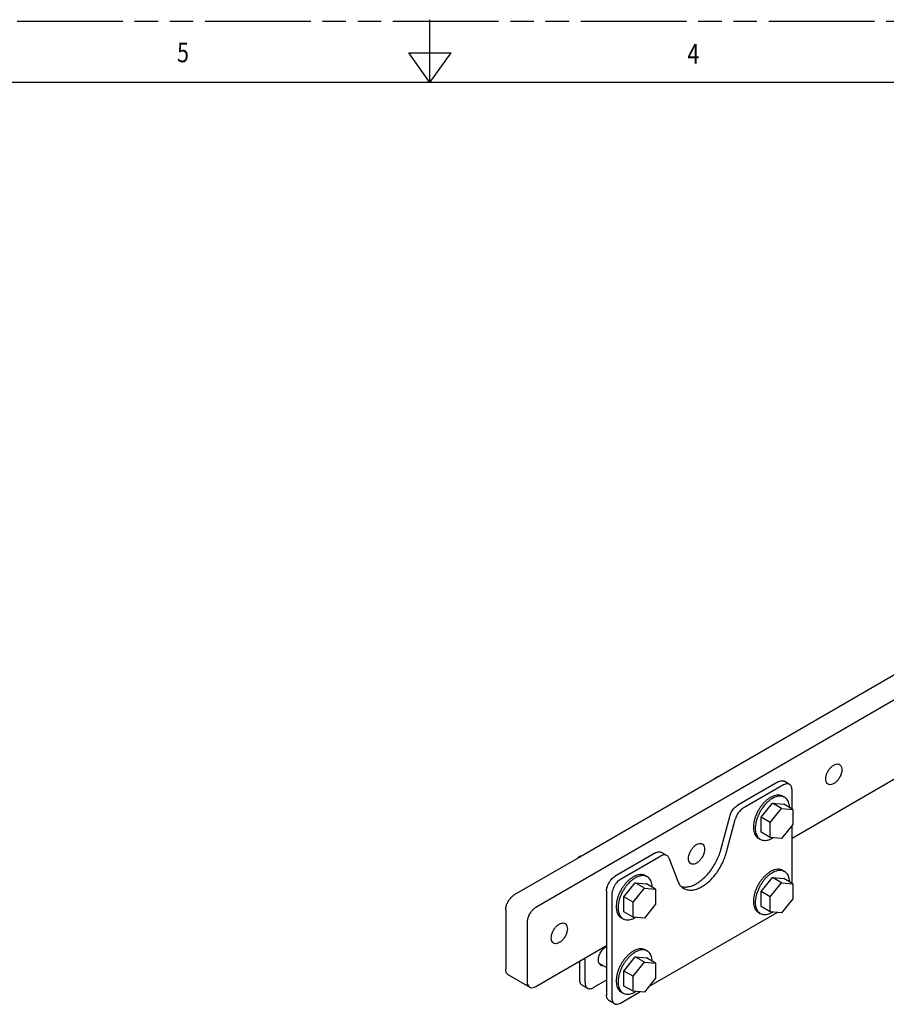
# Model space of a CAD drawing. Units: inches. Extents: x 0 to 176, y 0 to 136.
# Drawn here: x 70 to 106, y 96 to 136 of the extents above; entities that cross this region are included whole.
import ezdxf

# ---------------------------------------------------------------- set-up
doc = ezdxf.new("R2010")
doc.units = ezdxf.units.IN
doc.header["$LTSCALE"] = 9.68
doc.header["$MEASUREMENT"] = 0
doc.linetypes.add('PHANTOM', pattern=[0.8, 0.45, -0.05, 0.1, -0.05, 0.1, -0.05])
doc.layers.get('0').update_dxf_attribs({"linetype": 'CONTINUOUS'})
doc.layers.add('DRW_FORMAT', color=7, linetype='CONTINUOUS')
doc.styles.get("Standard").update_dxf_attribs({"font": 'txt', "width": 0.8})

msp = doc.modelspace()

# ---------------------------------------------------------------- linework, layer by layer
at = {"linetype": 'Continuous'}
for p, q in [((124.17, 118.692), (91.112, 99.555)), ((112.894, 113.188), (98.752, 105.001)), ((101.675, 102.408), (113.828, 109.444)), ((98.752, 105.001), (93.095, 101.726)), ((101.1, 104.725), (99.44, 103.764)), ((101.572, 104.622), (101.351, 104.75)), ((101.322, 104.597), (99.661, 103.636)), ((101.675, 103.606), (101.675, 104.394)), ((100.404, 103.267), (100.868, 103.844)), ((100.868, 103.844), (101.332, 103.804)), ((101.245, 103.626), (100.868, 103.844)), ((101.292, 104.136), (101.369, 104.092)), ((100.781, 103.048), (101.245, 103.626)), ((101.245, 103.626), (101.709, 103.586)), ((101.709, 103.586), (101.332, 103.804)), ((101.709, 103.586), (101.709, 102.968)), ((98.738, 101.92), (99.107, 103.303)), ((98.96, 101.792), (99.329, 103.175)), ((100.404, 102.649), (100.404, 103.267)), ((100.781, 103.048), (100.404, 103.267)), ((100.781, 102.431), (100.781, 103.048)), ((100.781, 102.431), (100.404, 102.649)), ((101.709, 102.968), (101.245, 102.39)), ((101.675, 100.548), (101.675, 102.925)), ((100.29, 102.406), (100.367, 102.361)), ((101.245, 102.39), (100.781, 102.431)), ((96.515, 101.695), (96.294, 101.823)), ((93.095, 101.726), (90.229, 100.066)), ((96.044, 101.798), (94.383, 100.836)), ((96.265, 101.67), (94.604, 100.708)), ((96.597, 101.594), (96.966, 100.638)), ((101.292, 101.079), (101.369, 101.034)), ((95.635, 100.862), (95.713, 100.817)), ((100.404, 100.209), (100.868, 100.787)), ((100.868, 100.787), (101.332, 100.746)), ((101.245, 100.568), (100.868, 100.787)), ((101.709, 100.528), (101.332, 100.746)), ((94.029, 100.224), (94.029, 97.982)), ((94.748, 99.992), (95.212, 100.569)), ((95.125, 99.774), (95.589, 100.351)), ((95.212, 100.569), (95.676, 100.529)), ((95.589, 100.351), (95.212, 100.569)), ((95.589, 100.351), (96.053, 100.311)), ((96.053, 100.311), (95.676, 100.529)), ((96.053, 100.311), (96.053, 99.693)), ((100.404, 99.591), (100.404, 100.209)), ((100.781, 99.991), (100.404, 100.209)), ((100.781, 99.991), (101.245, 100.568)), ((101.245, 100.568), (101.709, 100.528)), ((101.709, 100.528), (101.709, 99.91)), ((94.251, 100.096), (94.251, 95.815)), ((94.748, 99.374), (94.748, 99.992)), ((95.125, 99.774), (94.748, 99.992)), ((95.125, 99.156), (95.125, 99.774)), ((100.781, 99.373), (100.781, 99.991)), ((101.709, 99.91), (101.245, 99.333)), ((89.875, 99.454), (89.875, 97.008)), ((95.125, 99.156), (94.748, 99.374)), ((96.053, 99.693), (95.589, 99.115)), ((100.781, 99.373), (100.404, 99.591)), ((101.245, 99.333), (100.781, 99.373)), ((94.633, 99.131), (94.711, 99.086)), ((95.589, 99.115), (95.125, 99.156)), ((95.776, 96.29), (101.059, 99.349)), ((100.29, 99.348), (100.367, 99.303)), ((90.759, 98.942), (90.759, 96.496)), ((91.112, 96.293), (94.029, 97.982)), ((94.029, 97.982), (94.029, 95.943)), ((95.635, 97.804), (95.713, 97.759)), ((92.924, 96.583), (92.924, 97.342)), ((93.145, 96.455), (93.145, 97.47)), ((94.748, 96.934), (95.212, 97.512)), ((95.212, 97.512), (95.676, 97.471)), ((95.589, 97.293), (95.212, 97.512)), ((96.053, 97.253), (95.676, 97.471)), ((94.029, 97.073), (93.727, 97.248)), ((94.748, 96.316), (94.748, 96.934)), ((95.125, 96.716), (94.748, 96.934)), ((95.125, 96.716), (95.589, 97.293)), ((95.589, 97.293), (96.053, 97.253)), ((96.053, 97.253), (96.053, 96.635)), ((90.686, 96.37), (89.978, 96.78)), ((94.029, 96.559), (93.499, 96.252)), ((95.125, 96.098), (95.125, 96.716)), ((96.053, 96.635), (95.589, 96.058)), ((90.862, 96.268), (90.686, 96.37)), ((93.027, 96.355), (93.248, 96.227)), ((95.125, 96.098), (94.748, 96.316)), ((94.604, 95.612), (95.402, 96.074)), ((94.633, 96.073), (94.711, 96.028)), ((95.589, 96.058), (95.125, 96.098)), ((94.354, 95.587), (94.132, 95.715))]:
    msp.add_line(p, q, dxfattribs=at)
for points, knots in [([(103.398, 105.419), (103.43, 105.437), (103.493, 105.464), (103.578, 105.467), (103.621, 105.449), (103.633, 105.442)], [0, 0, 0, 0, 0.1101752, 0.2025781, 0.2457792, 0.2457792, 0.2457792, 0.2457792]), ([(103.164, 104.631), (103.152, 104.638), (103.115, 104.666), (103.075, 104.74), (103.062, 104.851), (103.08, 104.978), (103.127, 105.109), (103.199, 105.234), (103.29, 105.341), (103.361, 105.397), (103.398, 105.419)], [0, 0, 0, 0, 0.0420699, 0.1342857, 0.244207, 0.3727359, 0.5145806, 0.6612377, 0.8032042, 0.9319502, 0.9319502, 0.9319502, 0.9319502]), ([(103.633, 105.442), (103.645, 105.435), (103.681, 105.408), (103.722, 105.333), (103.735, 105.222), (103.717, 105.096), (103.67, 104.964), (103.598, 104.839), (103.507, 104.732), (103.436, 104.676), (103.398, 104.654)], [0, 0, 0, 0, 0.0420699, 0.1342857, 0.244207, 0.3727359, 0.5145806, 0.6612377, 0.8032042, 0.9319502, 0.9319502, 0.9319502, 0.9319502]), ([(98.667, 104.952), (98.656, 104.95), (98.628, 104.942), (98.585, 104.923), (98.536, 104.893), (98.5, 104.864), (98.479, 104.845), (98.474, 104.84)], [0, 0, 0, 0, 0.0335165, 0.0858515, 0.1426727, 0.2035798, 0.2262398, 0.2262398, 0.2262398, 0.2262398]), ([(101.1, 104.725), (101.125, 104.74), (101.175, 104.763), (101.251, 104.778), (101.311, 104.77), (101.341, 104.756), (101.351, 104.75)], [0, 0, 0, 0, 0.0862395, 0.1621087, 0.2298517, 0.2628735, 0.2628735, 0.2628735, 0.2628735]), ([(101.572, 104.622), (101.563, 104.628), (101.532, 104.642), (101.472, 104.65), (101.396, 104.635), (101.347, 104.612), (101.322, 104.597)], [0, 0, 0, 0, 0.0330219, 0.1007648, 0.1766341, 0.2628735, 0.2628735, 0.2628735, 0.2628735]), ([(103.398, 104.654), (103.367, 104.636), (103.304, 104.609), (103.218, 104.606), (103.176, 104.624), (103.164, 104.631)], [0, 0, 0, 0, 0.1101752, 0.2025781, 0.2457792, 0.2457792, 0.2457792, 0.2457792]), ([(101.675, 104.394), (101.675, 104.423), (101.67, 104.477), (101.645, 104.55), (101.609, 104.598), (101.581, 104.617), (101.572, 104.622)], [0, 0, 0, 0, 0.0860456, 0.1617382, 0.2293714, 0.2611995, 0.2611995, 0.2611995, 0.2611995]), ([(100.791, 104.086), (100.757, 104.066), (100.687, 104.02), (100.589, 103.938), (100.495, 103.843), (100.407, 103.736), (100.326, 103.62), (100.255, 103.497), (100.195, 103.369), (100.147, 103.24), (100.111, 103.11), (100.09, 102.985), (100.082, 102.864), (100.088, 102.752), (100.109, 102.65), (100.144, 102.561), (100.193, 102.485), (100.244, 102.435), (100.279, 102.412), (100.29, 102.406)], [0, 0, 0, 0, 0.120651, 0.248753, 0.38304, 0.521941, 0.663678, 0.806357, 0.948039, 1.086832, 1.220962, 1.348866, 1.469289, 1.581394, 1.684903, 1.780252, 1.868744, 1.952617, 1.992641, 1.992641, 1.992641, 1.992641]), ([(100.606, 103.831), (100.595, 103.82), (100.564, 103.787), (100.534, 103.752), (100.515, 103.728)], [0, 0, 0, 0, 0.0453353, 0.1375824, 0.1375824, 0.1375824, 0.1375824]), ([(100.868, 104.042), (100.834, 104.022), (100.764, 103.976), (100.678, 103.903), (100.626, 103.853), (100.606, 103.831)], [0, 0, 0, 0, 0.1206511, 0.2487532, 0.3377365, 0.3377365, 0.3377365, 0.3377365]), ([(101.292, 104.136), (101.28, 104.144), (101.242, 104.162), (101.173, 104.182), (101.083, 104.186), (100.987, 104.171), (100.888, 104.138), (100.824, 104.105), (100.791, 104.086)], [0, 0, 0, 0, 0.0423951, 0.1263612, 0.215023, 0.310592, 0.4143452, 0.5266958, 0.5266958, 0.5266958, 0.5266958]), ([(101.369, 104.092), (101.357, 104.099), (101.319, 104.118), (101.25, 104.137), (101.16, 104.141), (101.064, 104.126), (100.965, 104.093), (100.901, 104.061), (100.868, 104.042)], [0, 0, 0, 0, 0.0423951, 0.1263612, 0.215023, 0.310592, 0.4143452, 0.5266958, 0.5266958, 0.5266958, 0.5266958]), ([(101.575, 103.664), (101.574, 103.692), (101.569, 103.754), (101.55, 103.847), (101.515, 103.937), (101.467, 104.013), (101.416, 104.062), (101.381, 104.085), (101.369, 104.092)], [0, 0, 0, 0, 0.0843033, 0.1878124, 0.2831613, 0.3716534, 0.4555261, 0.4955502, 0.4955502, 0.4955502, 0.4955502]), ([(99.107, 103.303), (99.116, 103.335), (99.137, 103.398), (99.181, 103.488), (99.235, 103.573), (99.297, 103.65), (99.365, 103.714), (99.414, 103.749), (99.44, 103.764)], [0, 0, 0, 0, 0.0978652, 0.1989024, 0.3003682, 0.3994829, 0.4936687, 0.5808053, 0.5808053, 0.5808053, 0.5808053]), ([(99.661, 103.636), (99.636, 103.621), (99.586, 103.586), (99.518, 103.522), (99.456, 103.445), (99.402, 103.36), (99.359, 103.27), (99.337, 103.207), (99.329, 103.175)], [0, 0, 0, 0, 0.0871367, 0.1813224, 0.2804372, 0.3819029, 0.4829402, 0.5808053, 0.5808053, 0.5808053, 0.5808053]), ([(100.515, 103.728), (100.505, 103.716), (100.466, 103.666), (100.404, 103.575), (100.332, 103.452), (100.272, 103.325), (100.224, 103.195), (100.188, 103.066), (100.167, 102.94), (100.159, 102.82), (100.166, 102.708), (100.186, 102.606), (100.221, 102.516), (100.27, 102.44), (100.321, 102.391), (100.356, 102.368), (100.367, 102.361)], [0, 0, 0, 0, 0.046683, 0.188421, 0.331099, 0.472781, 0.611574, 0.745704, 0.873608, 0.994031, 1.106136, 1.209646, 1.304994, 1.393487, 1.477359, 1.517383, 1.517383, 1.517383, 1.517383]), ([(100.367, 102.361), (100.38, 102.354), (100.417, 102.335), (100.487, 102.316), (100.577, 102.312), (100.673, 102.327), (100.771, 102.36), (100.836, 102.392), (100.868, 102.411)], [0, 0, 0, 0, 0.0423951, 0.1263612, 0.215023, 0.310592, 0.4143452, 0.5266958, 0.5266958, 0.5266958, 0.5266958]), ([(96.044, 101.798), (96.066, 101.811), (96.111, 101.833), (96.181, 101.849), (96.243, 101.845), (96.279, 101.831), (96.294, 101.823)], [0, 0, 0, 0, 0.0787296, 0.1488415, 0.2117271, 0.2629935, 0.2629935, 0.2629935, 0.2629935]), ([(97.109, 100.414), (97.143, 100.405), (97.232, 100.389), (97.386, 100.397), (97.566, 100.447), (97.75, 100.537), (97.933, 100.663), (98.111, 100.822), (98.277, 101.009), (98.427, 101.218), (98.558, 101.443), (98.663, 101.678), (98.717, 101.84), (98.738, 101.92)], [0, 0, 0, 0, 0.103606, 0.271312, 0.45629, 0.660434, 0.883145, 1.121968, 1.373137, 1.632021, 1.893488, 2.152248, 2.403178, 2.403178, 2.403178, 2.403178]), ([(97.507, 101.356), (97.495, 101.363), (97.459, 101.391), (97.418, 101.465), (97.405, 101.576), (97.423, 101.703), (97.47, 101.834), (97.542, 101.959), (97.633, 102.066), (97.704, 102.122), (97.742, 102.144)], [0, 0, 0, 0, 0.0420699, 0.1342857, 0.244207, 0.3727359, 0.5145806, 0.6612377, 0.8032042, 0.9319502, 0.9319502, 0.9319502, 0.9319502]), ([(97.742, 102.144), (97.773, 102.162), (97.836, 102.19), (97.922, 102.192), (97.964, 102.174), (97.976, 102.167)], [0, 0, 0, 0, 0.1101752, 0.2025781, 0.2457792, 0.2457792, 0.2457792, 0.2457792]), ([(97.976, 102.167), (97.988, 102.16), (98.025, 102.133), (98.065, 102.058), (98.078, 101.947), (98.06, 101.821), (98.013, 101.689), (97.941, 101.564), (97.85, 101.457), (97.779, 101.401), (97.742, 101.38)], [0, 0, 0, 0, 0.0420699, 0.1342857, 0.244207, 0.3727359, 0.5145806, 0.6612377, 0.8032042, 0.9319502, 0.9319502, 0.9319502, 0.9319502]), ([(93.01, 101.677), (92.999, 101.675), (92.972, 101.667), (92.928, 101.648), (92.879, 101.618), (92.843, 101.589), (92.822, 101.57), (92.817, 101.565)], [0, 0, 0, 0, 0.0335165, 0.0858515, 0.1426727, 0.2035798, 0.2262398, 0.2262398, 0.2262398, 0.2262398]), ([(96.515, 101.695), (96.501, 101.703), (96.465, 101.717), (96.402, 101.72), (96.333, 101.704), (96.288, 101.683), (96.265, 101.67)], [0, 0, 0, 0, 0.0512664, 0.114152, 0.1842639, 0.2629935, 0.2629935, 0.2629935, 0.2629935]), ([(96.597, 101.594), (96.589, 101.614), (96.57, 101.651), (96.537, 101.682), (96.518, 101.694), (96.515, 101.695)], [0, 0, 0, 0, 0.0645633, 0.1241257, 0.1318882, 0.1318882, 0.1318882, 0.1318882]), ([(97.211, 100.335), (97.234, 100.323), (97.304, 100.289), (97.436, 100.26), (97.607, 100.269), (97.787, 100.319), (97.971, 100.409), (98.154, 100.535), (98.332, 100.694), (98.498, 100.881), (98.649, 101.09), (98.779, 101.315), (98.885, 101.55), (98.938, 101.711), (98.96, 101.792)], [0, 0, 0, 0, 0.077371, 0.232723, 0.400428, 0.585406, 0.789551, 1.012262, 1.251084, 1.502254, 1.761138, 2.022604, 2.281365, 2.532295, 2.532295, 2.532295, 2.532295]), ([(97.742, 101.38), (97.71, 101.361), (97.647, 101.334), (97.562, 101.331), (97.519, 101.349), (97.507, 101.356)], [0, 0, 0, 0, 0.1101752, 0.2025781, 0.2457792, 0.2457792, 0.2457792, 0.2457792]), ([(100.791, 101.029), (100.757, 101.009), (100.687, 100.962), (100.589, 100.881), (100.495, 100.785), (100.407, 100.678), (100.326, 100.562), (100.255, 100.439), (100.195, 100.311), (100.147, 100.182), (100.111, 100.053), (100.09, 99.927), (100.082, 99.807), (100.088, 99.695), (100.109, 99.593), (100.144, 99.503), (100.193, 99.427), (100.244, 99.377), (100.279, 99.355), (100.29, 99.348)], [0, 0, 0, 0, 0.120651, 0.248753, 0.38304, 0.521941, 0.663678, 0.806357, 0.948039, 1.086832, 1.220962, 1.348866, 1.469289, 1.581394, 1.684903, 1.780252, 1.868744, 1.952617, 1.992641, 1.992641, 1.992641, 1.992641]), ([(101.292, 101.079), (101.28, 101.086), (101.242, 101.105), (101.173, 101.124), (101.083, 101.128), (100.987, 101.113), (100.888, 101.08), (100.824, 101.048), (100.791, 101.029)], [0, 0, 0, 0, 0.0423951, 0.1263612, 0.215023, 0.310592, 0.4143452, 0.5266958, 0.5266958, 0.5266958, 0.5266958]), ([(101.369, 101.034), (101.357, 101.041), (101.319, 101.06), (101.25, 101.08), (101.16, 101.083), (101.064, 101.069), (100.965, 101.035), (100.901, 101.003), (100.868, 100.984)], [0, 0, 0, 0, 0.0423951, 0.1263612, 0.215023, 0.310592, 0.4143452, 0.5266958, 0.5266958, 0.5266958, 0.5266958]), ([(101.575, 100.606), (101.574, 100.634), (101.569, 100.697), (101.55, 100.789), (101.515, 100.879), (101.467, 100.955), (101.416, 101.005), (101.381, 101.027), (101.369, 101.034)], [0, 0, 0, 0, 0.0843033, 0.1878124, 0.2831613, 0.3716534, 0.4555261, 0.4955502, 0.4955502, 0.4955502, 0.4955502]), ([(94.029, 100.224), (94.029, 100.256), (94.036, 100.323), (94.063, 100.424), (94.105, 100.525), (94.16, 100.621), (94.226, 100.708), (94.3, 100.781), (94.355, 100.82), (94.383, 100.836)], [0, 0, 0, 0, 0.0962604, 0.2008891, 0.3109536, 0.422918, 0.53305, 0.6378066, 0.7342402, 0.7342402, 0.7342402, 0.7342402]), ([(94.604, 100.708), (94.576, 100.692), (94.522, 100.653), (94.448, 100.579), (94.381, 100.493), (94.326, 100.396), (94.284, 100.296), (94.257, 100.195), (94.251, 100.128), (94.251, 100.096)], [0, 0, 0, 0, 0.0964337, 0.2011903, 0.3113223, 0.4232866, 0.5333511, 0.6379798, 0.7342402, 0.7342402, 0.7342402, 0.7342402]), ([(95.134, 100.812), (95.1, 100.791), (95.031, 100.745), (94.932, 100.663), (94.838, 100.568), (94.75, 100.461), (94.67, 100.345), (94.599, 100.222), (94.538, 100.094), (94.49, 99.965), (94.454, 99.836), (94.433, 99.71), (94.425, 99.59), (94.432, 99.477), (94.453, 99.375), (94.487, 99.286), (94.536, 99.21), (94.587, 99.16), (94.622, 99.137), (94.633, 99.131)], [0, 0, 0, 0, 0.120651, 0.248753, 0.38304, 0.521941, 0.663678, 0.806357, 0.948039, 1.086832, 1.220962, 1.348866, 1.469289, 1.581394, 1.684903, 1.780252, 1.868744, 1.952617, 1.992641, 1.992641, 1.992641, 1.992641]), ([(95.212, 100.767), (95.177, 100.747), (95.108, 100.701), (95.021, 100.628), (94.969, 100.578), (94.949, 100.556)], [0, 0, 0, 0, 0.1206511, 0.2487532, 0.3377365, 0.3377365, 0.3377365, 0.3377365]), ([(95.635, 100.862), (95.623, 100.869), (95.585, 100.887), (95.516, 100.907), (95.426, 100.911), (95.33, 100.896), (95.231, 100.863), (95.167, 100.83), (95.134, 100.812)], [0, 0, 0, 0, 0.0423951, 0.1263612, 0.215023, 0.310592, 0.4143452, 0.5266958, 0.5266958, 0.5266958, 0.5266958]), ([(95.713, 100.817), (95.7, 100.824), (95.663, 100.843), (95.593, 100.862), (95.503, 100.866), (95.407, 100.851), (95.309, 100.818), (95.244, 100.786), (95.212, 100.767)], [0, 0, 0, 0, 0.0423951, 0.1263612, 0.215023, 0.310592, 0.4143452, 0.5266958, 0.5266958, 0.5266958, 0.5266958]), ([(95.918, 100.389), (95.917, 100.417), (95.913, 100.479), (95.893, 100.572), (95.859, 100.662), (95.81, 100.738), (95.759, 100.787), (95.724, 100.81), (95.713, 100.817)], [0, 0, 0, 0, 0.0843033, 0.1878124, 0.2831613, 0.3716534, 0.4555261, 0.4955502, 0.4955502, 0.4955502, 0.4955502]), ([(96.966, 100.638), (96.986, 100.586), (97.036, 100.49), (97.127, 100.391), (97.19, 100.348), (97.211, 100.335)], [0, 0, 0, 0, 0.1673469, 0.3224937, 0.3962994, 0.3962994, 0.3962994, 0.3962994]), ([(100.579, 100.745), (100.577, 100.744), (100.545, 100.708), (100.484, 100.634), (100.404, 100.518), (100.332, 100.395), (100.273, 100.268), (100.24, 100.181), (100.226, 100.138)], [0, 0, 0, 0, 0.0063177, 0.1452185, 0.2869565, 0.4296346, 0.5713173, 0.7073335, 0.7073335, 0.7073335, 0.7073335]), ([(100.868, 100.984), (100.834, 100.964), (100.764, 100.918), (100.668, 100.837), (100.608, 100.777), (100.579, 100.745)], [0, 0, 0, 0, 0.1206511, 0.2487532, 0.3767283, 0.3767283, 0.3767283, 0.3767283]), ([(94.858, 100.453), (94.848, 100.441), (94.81, 100.391), (94.747, 100.3), (94.676, 100.177), (94.615, 100.05), (94.567, 99.92), (94.531, 99.791), (94.51, 99.665), (94.502, 99.545), (94.509, 99.433), (94.53, 99.331), (94.565, 99.241), (94.613, 99.165), (94.664, 99.116), (94.699, 99.093), (94.711, 99.086)], [0, 0, 0, 0, 0.046683, 0.188421, 0.331099, 0.472781, 0.611574, 0.745704, 0.873608, 0.994031, 1.106136, 1.209646, 1.304994, 1.393487, 1.477359, 1.517383, 1.517383, 1.517383, 1.517383]), ([(94.949, 100.556), (94.938, 100.545), (94.907, 100.512), (94.877, 100.477), (94.858, 100.453)], [0, 0, 0, 0, 0.0453353, 0.1375824, 0.1375824, 0.1375824, 0.1375824]), ([(89.875, 99.454), (89.875, 99.5), (89.889, 99.596), (89.939, 99.736), (90.016, 99.87), (90.112, 99.983), (90.189, 100.043), (90.229, 100.066)], [0, 0, 0, 0, 0.1370974, 0.2883985, 0.4448328, 0.5962636, 0.7335928, 0.7335928, 0.7335928, 0.7335928]), ([(100.225, 100.135), (100.211, 100.093), (100.188, 100.008), (100.167, 99.882), (100.159, 99.762), (100.166, 99.65), (100.186, 99.548), (100.221, 99.458), (100.27, 99.383), (100.321, 99.333), (100.356, 99.31), (100.367, 99.303)], [0, 0, 0, 0, 0.13413, 0.2620345, 0.3824572, 0.4945625, 0.5980716, 0.6934204, 0.7819126, 0.8657853, 0.9058093, 0.9058093, 0.9058093, 0.9058093]), ([(91.112, 99.555), (91.073, 99.532), (90.996, 99.472), (90.9, 99.358), (90.823, 99.225), (90.773, 99.084), (90.759, 98.988), (90.759, 98.942)], [0, 0, 0, 0, 0.1373291, 0.28876, 0.4451943, 0.5964953, 0.7335928, 0.7335928, 0.7335928, 0.7335928]), ([(94.711, 99.086), (94.723, 99.079), (94.761, 99.06), (94.83, 99.041), (94.92, 99.037), (95.016, 99.052), (95.115, 99.085), (95.179, 99.117), (95.212, 99.136)], [0, 0, 0, 0, 0.0423951, 0.1263612, 0.215023, 0.310592, 0.4143452, 0.5266958, 0.5266958, 0.5266958, 0.5266958]), ([(100.367, 99.303), (100.38, 99.296), (100.417, 99.277), (100.487, 99.258), (100.577, 99.254), (100.673, 99.269), (100.771, 99.302), (100.836, 99.335), (100.868, 99.353)], [0, 0, 0, 0, 0.0423951, 0.1263612, 0.215023, 0.310592, 0.4143452, 0.5266958, 0.5266958, 0.5266958, 0.5266958]), ([(91.85, 98.081), (91.838, 98.088), (91.802, 98.116), (91.761, 98.19), (91.748, 98.301), (91.766, 98.428), (91.813, 98.56), (91.885, 98.684), (91.976, 98.791), (92.048, 98.848), (92.085, 98.869)], [0, 0, 0, 0, 0.0420699, 0.1342857, 0.244207, 0.3727359, 0.5145806, 0.6612377, 0.8032042, 0.9319502, 0.9319502, 0.9319502, 0.9319502]), ([(92.085, 98.869), (92.117, 98.887), (92.179, 98.915), (92.265, 98.917), (92.307, 98.899), (92.319, 98.892)], [0, 0, 0, 0, 0.1101752, 0.2025781, 0.2457792, 0.2457792, 0.2457792, 0.2457792]), ([(92.319, 98.892), (92.332, 98.885), (92.368, 98.858), (92.408, 98.783), (92.421, 98.672), (92.403, 98.546), (92.356, 98.414), (92.284, 98.289), (92.194, 98.182), (92.122, 98.126), (92.085, 98.105)], [0, 0, 0, 0, 0.0420699, 0.1342857, 0.244207, 0.3727359, 0.5145806, 0.6612377, 0.8032042, 0.9319502, 0.9319502, 0.9319502, 0.9319502]), ([(92.085, 98.105), (92.053, 98.086), (91.99, 98.059), (91.905, 98.056), (91.862, 98.074), (91.85, 98.081)], [0, 0, 0, 0, 0.1101752, 0.2025781, 0.2457792, 0.2457792, 0.2457792, 0.2457792]), ([(93.698, 97.386), (93.698, 97.417), (93.704, 97.479), (93.729, 97.574), (93.768, 97.668), (93.82, 97.758), (93.883, 97.84), (93.952, 97.908), (94.003, 97.945), (94.029, 97.961)], [0, 0, 0, 0, 0.0902441, 0.1883336, 0.291519, 0.3964856, 0.4997343, 0.5979436, 0.6883502, 0.6883502, 0.6883502, 0.6883502]), ([(95.134, 97.754), (95.1, 97.734), (95.031, 97.688), (94.932, 97.606), (94.838, 97.51), (94.75, 97.404), (94.67, 97.287), (94.599, 97.164), (94.538, 97.037), (94.49, 96.907), (94.454, 96.778), (94.433, 96.652), (94.425, 96.532), (94.432, 96.42), (94.453, 96.318), (94.487, 96.228), (94.536, 96.152), (94.587, 96.103), (94.622, 96.08), (94.633, 96.073)], [0, 0, 0, 0, 0.120651, 0.248753, 0.38304, 0.521941, 0.663678, 0.806357, 0.948039, 1.086832, 1.220962, 1.348866, 1.469289, 1.581394, 1.684903, 1.780252, 1.868744, 1.952617, 1.992641, 1.992641, 1.992641, 1.992641]), ([(95.635, 97.804), (95.623, 97.811), (95.585, 97.83), (95.516, 97.849), (95.426, 97.853), (95.33, 97.838), (95.231, 97.805), (95.167, 97.773), (95.134, 97.754)], [0, 0, 0, 0, 0.0423951, 0.1263612, 0.215023, 0.310592, 0.4143452, 0.5266958, 0.5266958, 0.5266958, 0.5266958]), ([(95.713, 97.759), (95.7, 97.766), (95.663, 97.785), (95.593, 97.805), (95.503, 97.809), (95.407, 97.794), (95.309, 97.76), (95.244, 97.728), (95.212, 97.709)], [0, 0, 0, 0, 0.0423951, 0.1263612, 0.215023, 0.310592, 0.4143452, 0.5266958, 0.5266958, 0.5266958, 0.5266958]), ([(95.918, 97.331), (95.917, 97.359), (95.913, 97.422), (95.893, 97.515), (95.859, 97.604), (95.81, 97.68), (95.759, 97.73), (95.724, 97.753), (95.713, 97.759)], [0, 0, 0, 0, 0.0843033, 0.1878124, 0.2831613, 0.3716534, 0.4555261, 0.4955502, 0.4955502, 0.4955502, 0.4955502]), ([(93.794, 97.173), (93.786, 97.178), (93.76, 97.196), (93.726, 97.24), (93.702, 97.309), (93.698, 97.36), (93.698, 97.386)], [0, 0, 0, 0, 0.0298388, 0.0932449, 0.1642067, 0.2448745, 0.2448745, 0.2448745, 0.2448745]), ([(95.212, 97.709), (95.177, 97.689), (95.108, 97.643), (95.009, 97.561), (94.915, 97.466), (94.827, 97.359), (94.747, 97.243), (94.676, 97.12), (94.615, 96.992), (94.567, 96.862), (94.531, 96.733), (94.51, 96.607), (94.502, 96.487), (94.509, 96.375), (94.53, 96.273), (94.565, 96.183), (94.613, 96.108), (94.664, 96.058), (94.699, 96.035), (94.711, 96.028)], [0, 0, 0, 0, 0.120651, 0.248753, 0.38304, 0.521941, 0.663678, 0.806357, 0.948039, 1.086832, 1.220962, 1.348866, 1.469289, 1.581394, 1.684903, 1.780252, 1.868744, 1.952617, 1.992641, 1.992641, 1.992641, 1.992641]), ([(89.978, 96.78), (89.965, 96.788), (89.927, 96.817), (89.884, 96.896), (89.875, 96.969), (89.875, 97.008)], [0, 0, 0, 0, 0.0448742, 0.1432377, 0.2604871, 0.2604871, 0.2604871, 0.2604871]), ([(93.894, 97.151), (93.891, 97.151), (93.867, 97.15), (93.832, 97.154), (93.803, 97.168), (93.794, 97.173)], [0, 0, 0, 0, 0.0081816, 0.0716906, 0.1026486, 0.1026486, 0.1026486, 0.1026486]), ([(93.027, 96.355), (93.018, 96.361), (92.991, 96.38), (92.954, 96.427), (92.929, 96.5), (92.924, 96.555), (92.924, 96.583)], [0, 0, 0, 0, 0.031828, 0.0994613, 0.1751538, 0.2611995, 0.2611995, 0.2611995, 0.2611995]), ([(90.759, 96.496), (90.759, 96.457), (90.767, 96.385), (90.811, 96.305), (90.849, 96.276), (90.862, 96.268)], [0, 0, 0, 0, 0.1172493, 0.2156129, 0.2604871, 0.2604871, 0.2604871, 0.2604871]), ([(90.862, 96.268), (90.875, 96.261), (90.921, 96.242), (91.011, 96.245), (91.079, 96.274), (91.112, 96.293)], [0, 0, 0, 0, 0.0460808, 0.1446439, 0.2621641, 0.2621641, 0.2621641, 0.2621641]), ([(93.145, 96.455), (93.145, 96.426), (93.15, 96.372), (93.176, 96.299), (93.212, 96.252), (93.239, 96.232), (93.248, 96.227)], [0, 0, 0, 0, 0.0860456, 0.1617382, 0.2293714, 0.2611995, 0.2611995, 0.2611995, 0.2611995]), ([(93.248, 96.227), (93.258, 96.222), (93.289, 96.208), (93.349, 96.2), (93.425, 96.215), (93.474, 96.238), (93.499, 96.252)], [0, 0, 0, 0, 0.0330219, 0.1007648, 0.1766341, 0.2628735, 0.2628735, 0.2628735, 0.2628735]), ([(94.132, 95.715), (94.123, 95.721), (94.096, 95.74), (94.059, 95.787), (94.034, 95.861), (94.029, 95.915), (94.029, 95.943)], [0, 0, 0, 0, 0.031828, 0.0994613, 0.1751538, 0.2611995, 0.2611995, 0.2611995, 0.2611995]), ([(94.251, 95.815), (94.251, 95.787), (94.255, 95.732), (94.281, 95.659), (94.317, 95.612), (94.344, 95.593), (94.354, 95.587)], [0, 0, 0, 0, 0.0860456, 0.1617382, 0.2293714, 0.2611995, 0.2611995, 0.2611995, 0.2611995]), ([(94.711, 96.028), (94.723, 96.021), (94.761, 96.003), (94.83, 95.983), (94.92, 95.979), (95.016, 95.994), (95.115, 96.027), (95.179, 96.06), (95.212, 96.078)], [0, 0, 0, 0, 0.0423951, 0.1263612, 0.215023, 0.310592, 0.4143452, 0.5266958, 0.5266958, 0.5266958, 0.5266958]), ([(94.354, 95.587), (94.363, 95.582), (94.394, 95.568), (94.454, 95.56), (94.53, 95.575), (94.579, 95.598), (94.604, 95.612)], [0, 0, 0, 0, 0.0330219, 0.1007648, 0.1766341, 0.2628735, 0.2628735, 0.2628735, 0.2628735])]:
    msp.add_open_spline(points, degree=3, knots=knots, dxfattribs=at)
for points in [[(100.868, 102.411), (100.874, 102.414), (100.88, 102.418), (100.886, 102.421)], [(100.226, 100.138), (100.226, 100.137), (100.225, 100.136), (100.225, 100.135)], [(95.212, 99.136), (95.217, 99.14), (95.223, 99.143), (95.229, 99.146)], [(100.868, 99.353), (100.874, 99.357), (100.88, 99.36), (100.886, 99.364)], [(95.212, 96.078), (95.217, 96.082), (95.223, 96.085), (95.229, 96.089)]]:
    msp.add_open_spline(points, degree=3, dxfattribs=at)
at = {"layer": 'DRW_FORMAT', "linetype": 'PHANTOM'}
msp.add_line((0.043, 136.056), (176, 136.056), dxfattribs=at)
at = {"layer": 'DRW_FORMAT', "linetype": 'Continuous'}
for p, q in [((86.749, 133.533), (86.749, 136.121)), ((86.749, 133.533), (85.876, 134.763)), ((85.876, 134.763), (87.622, 134.763)), ((86.749, 133.533), (87.622, 134.763)), ((170.867, 133.533), (2.632, 133.533))]:
    msp.add_line(p, q, dxfattribs=at)

# ---------------------------------------------------------------- texts
at = {"layer": 'DRW_FORMAT', "linetype": 'Continuous', "width": 0.8}
for s, p in [('5', (76.331, 134.368)), ('4', (97.364, 134.313))]:
    msp.add_text(s, height=0.809, dxfattribs=at).set_placement(p)

doc.saveas('drawing.dxf')
